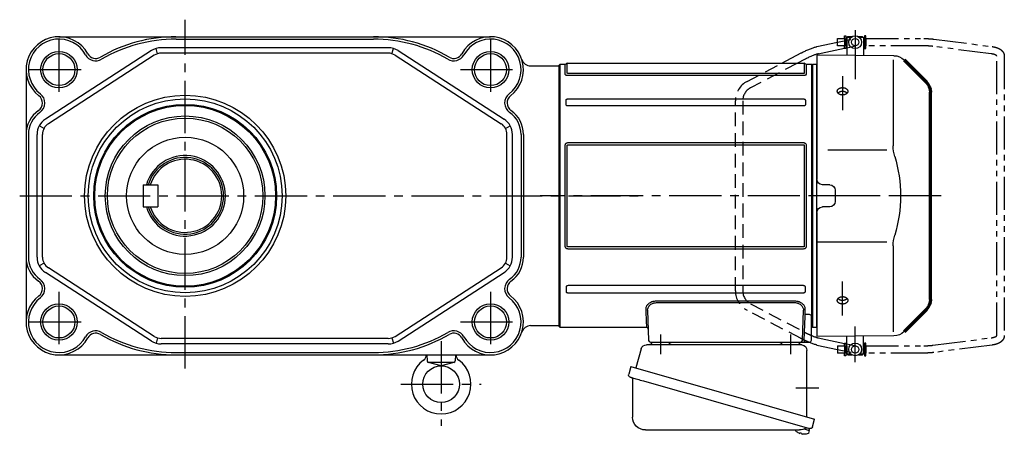
# Model space of a CAD drawing. Extents: x -903 to 1154, y 94 to 1067.
# Drawn here: x 616 to 1154, y 107 to 334 of the extents above; entities that cross this region are included whole.
import ezdxf

# ---------------------------------------------------------------- set-up
doc = ezdxf.new("R2010")
doc.units = 0
doc.header["$LTSCALE"] = 3
doc.header["$MEASUREMENT"] = 0
for name, pattern in [('HIDDEN', [3.75, 2.5, -1.25]), ('PHANTOM', [11, 6, -1, 1, -1, 1, -1]), ('sekkei(A2)', [14.2875, 9.525, -1.5875, 1.5875, -1.5875])]:
    doc.linetypes.add(name, pattern=pattern)
doc.layers.get('0').update_dxf_attribs({"linetype": 'CONTINUOUS'})
for name, color, linetype in [('CENTER', 3, 'sekkei(A2)'), ('HIDDEN', 1, 'HIDDEN'), ('HOJO', 4, 'CONTINUOUS'), ('PHANTOM', 2, 'PHANTOM')]:
    doc.layers.add(name, color=color, linetype=linetype)

# ---------------------------------------------------------------- blocks, each defined once
blk = doc.blocks.new('A$C6598723E')
at = {"color": 7, "linetype": 'Continuous', "lineweight": 25}
for p, q in [((-44.5, -40.84), (-44.5, -4.5)), ((-41.68, -1.5), (43.23, -1.5)), ((46.12, -3.68), (49.05, -14.02)), ((51.72, -13.25), (-48.73, -42.05)), ((51.72, -13.25), (52.96, -17.57)), ((44.86, -21.25), (-45.88, -47.27)), ((50.82, -20.14), (50.82, -41.05)), ((-47.49, -46.38), (-48.73, -42.05)), ((43.82, -48.05), (-40.39, -48.05))]:
    blk.add_line(p, q, dxfattribs=at)
for p, q in [((-45.88, -47.27), (-45.6, -48.23)), ((-43.08, -47.51), (-45.81, -48.29)), ((-45.81, -48.29), (-45.38, -49.77)), ((-43.11, -50.42), (-43.11, -50.4)), ((-41.63, -50.23), (-41.96, -50.33)), ((-41.7, -49.99), (-41.63, -50.23)), ((-40.64, -49.95), (-40.71, -49.71)), ((-40.3, -49.85), (-40.64, -49.95)), ((-39.29, -49.3), (-39.28, -49.32))]:
    blk.add_line(p, q)
at = {"color": 7, "linetype": 'Continuous', "lineweight": 25, "flags": 128}
blk.add_lwpolyline([(52.07, -19.18), (52.02, -19.2), (51.86, -19.24), (51.6, -19.32), (51.25, -19.42), (50.8, -19.55), (50.26, -19.7), (49.64, -19.88), (48.96, -20.08), (48.21, -20.29), (47.42, -20.52), (46.59, -20.75), (45.73, -21), (44.86, -21.25)], dxfattribs=at)
at = {"color": 7, "linetype": 'Continuous', "lineweight": 25}
for centre, radius, start, end in [((-29, 0.5), 2, 194.4775, 270), ((29, 0.5), 2, 270, 345.5225), ((42, 0.5), 2, 194.4775, 270), ((-41.5, -4.5), 3, 95.7392, 180), ((-42, 0.47), 2, 275.7392, 346.2628), ((43.23, -4.5), 3, 15.8235, 90), ((51.62, -20.14), 0.8, 106, 180), ((51.71, -17.93), 1.3, 286, 16), ((43.82, -41.05), 7, 270, 0), ((-46.24, -46.02), 1.3, 196, 286), ((-44.47, -47.7), 0.8, 58.4666, 106), ((-40.39, -41.05), 7, 238.4666, 270)]:
    blk.add_arc(centre, radius, start, end, dxfattribs=at)
for centre, radius, start, end in [((-42.9, -43.92), 6.5, 303.8669, 320.5592), ((-45.04, -49.68), 0.36, 196.0043, 249.6459), ((-42.9, -43.92), 6.5, 249.6459, 268.1417), ((-42.9, -43.92), 6.48, 268.1692, 278.3075), ((-43.17, -42.97), 7.18, 281.89, 290.1186), ((-42.9, -43.92), 6.48, 293.7011, 303.8394)]:
    blk.add_arc(centre, radius, start, end)
at = {"layer": 'CENTER'}
for p, q in [((-35.5, 4.19), (-35.5, -6.67)), ((35.5, 4.19), (35.5, -6.67))]:
    blk.add_line(p, q, dxfattribs=at)
blk = doc.blocks.new('A$C5EEF1AF2-正面上')
for p, q in [((-44.62, 76.63), (-2.5, 77)), ((-2.5, 77), (-2.5, 9.22)), ((-44.21, 74.29), (-44.21, 27.29)), ((-0.19, 71.98), (-2.5, 71.92)), ((-2.5, -71.92), (-2.5, 71.92)), ((-0.19, 71.98), (0, 71.79)), ((0, -71.79), (0, 71.79)), ((-8.5, 25.14), (-40.77, 25.14)), ((-9.53, 6.03), (-5.47, 6.06)), ((-12.5, 3.03), (-12.5, -3.03)), ((-9.53, -6.03), (-5.47, -6.06)), ((-2.5, -9.22), (-2.5, -77)), ((-2.5, -25.14), (-40.77, -25.14)), ((-44.21, -27.29), (-44.21, -74.29)), ((-62.16, -62.34), (-59.14, -65.36)), ((-2.5, -60.85), (-2.5, -68.5)), ((-2.5, -71.92), (-0.19, -71.98)), ((-0.19, -71.98), (0, -71.79)), ((-44.62, -76.63), (-2.5, -77))]:
    blk.add_line(p, q)
at = {"lineweight": 70}
for p, q in [((-50.21, 74.29), (-62.16, 62.34)), ((-64.5, -56.69), (-64.5, 56.69)), ((-62.16, -62.34), (-50.21, -74.29))]:
    blk.add_line(p, q, dxfattribs=at)
for centre, radius, start, end in [((-44.55, 68.63), 8, 90.5, 135), ((-64.21, 27.29), 20, 343.1776, 0), ((26.06, 0), 74.3, 163.1776, 196.8224), ((-9.5, 3.03), 3, 90.5, 180), ((-5.5, 9.06), 3, 270.5, 0), ((-9.5, -3.03), 3, 180, 269.5), ((-5.5, -9.06), 3, 0, 89.5), ((-64.21, -27.29), 20, 0, 16.8224), ((-44.55, -68.63), 8, 225, 269.5)]:
    blk.add_arc(centre, radius, start, end)
for centre, start, end in [((-56.5, 56.69), 135, 180), ((-56.5, -56.69), 180, 225)]:
    blk.add_arc(centre, 8, start, end, dxfattribs=at)
for points, knots in [([(-13.89, 56.36), (-13.93, 56.29), (-14.02, 56.17), (-14.17, 56), (-14.29, 55.9), (-14.36, 55.83), (-14.38, 55.82), (-14.41, 55.79), (-14.43, 55.78), (-14.48, 55.74), (-14.51, 55.72), (-14.61, 55.65), (-14.76, 55.56), (-14.91, 55.48), (-15.03, 55.43), (-15.09, 55.4), (-15.15, 55.38), (-15.2, 55.36), (-15.22, 55.35), (-15.32, 55.31), (-15.5, 55.26), (-15.76, 55.19), (-15.95, 55.16), (-16.06, 55.15), (-16.09, 55.15), (-16.13, 55.14), (-16.16, 55.14), (-16.23, 55.13), (-16.27, 55.13), (-16.42, 55.12), (-16.6, 55.12), (-16.79, 55.13), (-16.93, 55.14), (-16.98, 55.15), (-17.07, 55.16), (-17.11, 55.17), (-17.25, 55.19), (-17.43, 55.23), (-17.69, 55.3), (-17.86, 55.36), (-17.96, 55.41), (-17.98, 55.42), (-18.02, 55.43), (-18.08, 55.46), (-18.14, 55.49), (-18.26, 55.55), (-18.4, 55.63), (-18.54, 55.73), (-18.63, 55.8), (-18.66, 55.83), (-18.71, 55.86), (-18.72, 55.88), (-18.75, 55.9), (-18.83, 55.97), (-18.95, 56.1), (-19.08, 56.27), (-19.16, 56.4), (-19.2, 56.47), (-19.21, 56.49), (-19.22, 56.52), (-19.24, 56.57), (-19.26, 56.62), (-19.3, 56.71), (-19.34, 56.85), (-19.36, 56.98), (-19.37, 57.08), (-19.37, 57.11), (-19.37, 57.18), (-19.37, 57.21), (-19.37, 57.31), (-19.35, 57.44), (-19.32, 57.57), (-19.28, 57.67), (-19.27, 57.72), (-19.25, 57.76), (-19.23, 57.8), (-19.22, 57.81), (-19.19, 57.89), (-19.12, 58.01), (-18.99, 58.19), (-18.88, 58.3), (-18.82, 58.36), (-18.8, 58.38), (-18.77, 58.4), (-18.76, 58.41), (-18.71, 58.45), (-18.68, 58.48), (-18.59, 58.55), (-18.46, 58.65), (-18.32, 58.73), (-18.21, 58.79), (-18.15, 58.82), (-18.09, 58.85), (-18.05, 58.86), (-18.03, 58.87), (-17.93, 58.92), (-17.76, 58.98), (-17.51, 59.06), (-17.33, 59.1), (-17.19, 59.12), (-17.14, 59.13), (-17.05, 59.14), (-17.01, 59.15), (-16.87, 59.17), (-16.68, 59.18), (-16.49, 59.18), (-16.35, 59.18), (-16.31, 59.18), (-16.24, 59.18), (-16.21, 59.18), (-16.16, 59.17), (-16.05, 59.16), (-15.84, 59.14), (-15.57, 59.09), (-15.4, 59.04), (-15.29, 59.01), (-15.27, 59), (-15.22, 58.99), (-15.16, 58.97), (-15.1, 58.94), (-14.98, 58.89), (-14.82, 58.83), (-14.67, 58.75), (-14.57, 58.68), (-14.53, 58.66), (-14.47, 58.62), (-14.43, 58.59), (-14.34, 58.52), (-14.21, 58.42), (-14.11, 58.32), (-14.01, 58.21), (-13.96, 58.15), (-13.88, 58.03), (-13.84, 57.97), (-13.78, 57.85), (-13.72, 57.73), (-13.68, 57.6), (-13.66, 57.52), (-13.66, 57.5), (-13.65, 57.47), (-13.65, 57.45), (-13.64, 57.4), (-13.64, 57.37), (-13.63, 57.27), (-13.63, 57.14), (-13.64, 57), (-13.66, 56.9), (-13.67, 56.85), (-13.69, 56.81), (-13.7, 56.77), (-13.7, 56.76), (-13.73, 56.67), (-13.78, 56.54), (-13.85, 56.42), (-13.89, 56.36)], [0, 0, 0, 0, 0.015625, 0.03125, 0.046875, 0.046875, 0.050781, 0.050781, 0.054687, 0.054687, 0.0625, 0.0625, 0.078125, 0.09375, 0.09375, 0.101562, 0.105469, 0.105469, 0.109375, 0.109375, 0.125, 0.140625, 0.15625, 0.15625, 0.160156, 0.160156, 0.164062, 0.164062, 0.171875, 0.171875, 0.1875, 0.203125, 0.203125, 0.210937, 0.210937, 0.21875, 0.21875, 0.234375, 0.25, 0.265625, 0.265625, 0.269531, 0.269531, 0.273437, 0.28125, 0.28125, 0.296875, 0.3125, 0.3125, 0.320312, 0.320312, 0.324219, 0.324219, 0.328125, 0.34375, 0.359375, 0.375, 0.375, 0.378906, 0.378906, 0.382812, 0.390625, 0.390625, 0.40625, 0.421875, 0.421875, 0.429687, 0.429687, 0.4375, 0.4375, 0.453125, 0.46875, 0.46875, 0.476562, 0.480469, 0.480469, 0.484375, 0.484375, 0.5, 0.515625, 0.53125, 0.53125, 0.535156, 0.535156, 0.539062, 0.539062, 0.546875, 0.546875, 0.5625, 0.578125, 0.578125, 0.585937, 0.589844, 0.589844, 0.59375, 0.59375, 0.609375, 0.625, 0.640625, 0.640625, 0.648437, 0.648437, 0.65625, 0.65625, 0.671875, 0.6875, 0.6875, 0.695312, 0.695312, 0.699219, 0.699219, 0.703125, 0.71875, 0.734375, 0.75, 0.75, 0.753906, 0.753906, 0.757812, 0.765625, 0.765625, 0.78125, 0.796875, 0.796875, 0.804687, 0.804687, 0.8125, 0.8125, 0.828125, 0.84375, 0.84375, 0.859375, 0.859375, 0.875, 0.875, 0.890625, 0.90625, 0.90625, 0.910156, 0.910156, 0.914062, 0.914062, 0.921875, 0.921875, 0.9375, 0.953125, 0.953125, 0.960937, 0.964844, 0.964844, 0.96875, 0.96875, 0.984375, 1, 1, 1, 1]), ([(-18.95, 56.14), (-18.92, 56.17), (-18.89, 56.2), (-18.84, 56.24), (-18.83, 56.26), (-18.8, 56.28), (-18.79, 56.3), (-18.74, 56.34), (-18.71, 56.36), (-18.62, 56.44), (-18.49, 56.53), (-18.34, 56.62), (-18.23, 56.68), (-18.17, 56.71), (-18.11, 56.73), (-18.07, 56.75), (-18.05, 56.76), (-17.95, 56.8), (-17.79, 56.87), (-17.53, 56.95), (-17.35, 56.99), (-17.21, 57.01), (-17.16, 57.02), (-17.07, 57.04), (-17.02, 57.04), (-16.88, 57.06), (-16.69, 57.08), (-16.5, 57.08), (-16.36, 57.08), (-16.32, 57.08), (-16.24, 57.07), (-16.22, 57.07), (-16.17, 57.07), (-16.05, 57.06), (-15.84, 57.03), (-15.57, 56.98), (-15.4, 56.94), (-15.29, 56.9), (-15.26, 56.9), (-15.22, 56.88), (-15.16, 56.86), (-15.1, 56.84), (-14.97, 56.79), (-14.81, 56.72), (-14.67, 56.64), (-14.56, 56.58), (-14.52, 56.56), (-14.45, 56.51), (-14.42, 56.49), (-14.32, 56.42), (-14.2, 56.32), (-14.1, 56.22), (-14.05, 56.17)], [0, 0, 0, 0, 0.027728, 0.027728, 0.03991, 0.03991, 0.052093, 0.052093, 0.076458, 0.076458, 0.125189, 0.173919, 0.173919, 0.198285, 0.210467, 0.210467, 0.22265, 0.22265, 0.271381, 0.320111, 0.368842, 0.368842, 0.393207, 0.393207, 0.417572, 0.417572, 0.466303, 0.515033, 0.515033, 0.539399, 0.539399, 0.551581, 0.551581, 0.563764, 0.612494, 0.661225, 0.709956, 0.709956, 0.722138, 0.722138, 0.734321, 0.758686, 0.758686, 0.807417, 0.856147, 0.856147, 0.880513, 0.880513, 0.904878, 0.904878, 0.953608, 1, 1, 1, 1]), ([(-15.83, -59.13), (-15.92, -59.15), (-16.1, -59.17), (-16.38, -59.19), (-16.57, -59.18), (-16.69, -59.18), (-16.71, -59.18), (-16.76, -59.17), (-16.78, -59.17), (-16.85, -59.17), (-16.9, -59.16), (-17.04, -59.15), (-17.22, -59.12), (-17.4, -59.08), (-17.53, -59.05), (-17.6, -59.03), (-17.67, -59.01), (-17.71, -58.99), (-17.73, -58.99), (-17.84, -58.95), (-18, -58.89), (-18.23, -58.78), (-18.38, -58.69), (-18.48, -58.63), (-18.52, -58.6), (-18.58, -58.56), (-18.61, -58.53), (-18.71, -58.46), (-18.82, -58.36), (-18.93, -58.25), (-19, -58.17), (-19.02, -58.14), (-19.07, -58.08), (-19.09, -58.05), (-19.15, -57.96), (-19.22, -57.84), (-19.29, -57.65), (-19.33, -57.52), (-19.35, -57.44), (-19.35, -57.42), (-19.35, -57.39), (-19.36, -57.34), (-19.37, -57.29), (-19.37, -57.19), (-19.37, -57.05), (-19.35, -56.92), (-19.33, -56.82), (-19.32, -56.79), (-19.31, -56.74), (-19.3, -56.72), (-19.29, -56.69), (-19.26, -56.61), (-19.2, -56.47), (-19.09, -56.28), (-19, -56.16), (-18.94, -56.09), (-18.92, -56.08), (-18.9, -56.05), (-18.86, -56.01), (-18.82, -55.97), (-18.73, -55.88), (-18.61, -55.78), (-18.48, -55.69), (-18.38, -55.62), (-18.34, -55.6), (-18.27, -55.55), (-18.23, -55.53), (-18.11, -55.47), (-17.96, -55.4), (-17.79, -55.34), (-17.66, -55.3), (-17.6, -55.28), (-17.53, -55.26), (-17.49, -55.25), (-17.47, -55.24), (-17.35, -55.21), (-17.17, -55.17), (-16.9, -55.14), (-16.71, -55.13), (-16.59, -55.12), (-16.57, -55.12), (-16.52, -55.12), (-16.5, -55.12), (-16.43, -55.12), (-16.38, -55.13), (-16.24, -55.13), (-16.05, -55.15), (-15.87, -55.18), (-15.73, -55.2), (-15.69, -55.21), (-15.6, -55.23), (-15.55, -55.25), (-15.42, -55.28), (-15.25, -55.34), (-15, -55.44), (-14.85, -55.51), (-14.73, -55.58), (-14.7, -55.6), (-14.62, -55.64), (-14.59, -55.67), (-14.49, -55.74), (-14.35, -55.83), (-14.24, -55.94), (-14.15, -56.02), (-14.13, -56.05), (-14.09, -56.09), (-14.07, -56.11), (-14.05, -56.14), (-13.99, -56.21), (-13.89, -56.35), (-13.79, -56.53), (-13.73, -56.66), (-13.7, -56.74), (-13.7, -56.76), (-13.69, -56.79), (-13.68, -56.84), (-13.66, -56.89), (-13.64, -56.99), (-13.63, -57.12), (-13.63, -57.26), (-13.64, -57.36), (-13.64, -57.39), (-13.65, -57.45), (-13.66, -57.49), (-13.68, -57.59), (-13.72, -57.71), (-13.77, -57.84), (-13.82, -57.93), (-13.84, -57.96), (-13.88, -58.02), (-13.89, -58.05), (-13.96, -58.14), (-14.05, -58.25), (-14.2, -58.41), (-14.32, -58.51), (-14.4, -58.57), (-14.42, -58.58), (-14.45, -58.61), (-14.47, -58.62), (-14.52, -58.65), (-14.55, -58.67), (-14.66, -58.74), (-14.81, -58.82), (-14.96, -58.89), (-15.08, -58.94), (-15.15, -58.96), (-15.21, -58.98), (-15.25, -59), (-15.27, -59), (-15.38, -59.04), (-15.55, -59.08), (-15.74, -59.12), (-15.83, -59.13)], [0, 0, 0, 0, 0.015625, 0.03125, 0.046875, 0.046875, 0.050781, 0.050781, 0.054687, 0.054687, 0.0625, 0.0625, 0.078125, 0.09375, 0.09375, 0.101562, 0.105469, 0.105469, 0.109375, 0.109375, 0.125, 0.140625, 0.15625, 0.15625, 0.164062, 0.164062, 0.171875, 0.171875, 0.1875, 0.203125, 0.203125, 0.210937, 0.210937, 0.21875, 0.21875, 0.234375, 0.25, 0.265625, 0.265625, 0.269531, 0.269531, 0.273437, 0.28125, 0.28125, 0.296875, 0.3125, 0.3125, 0.320312, 0.320312, 0.324219, 0.324219, 0.328125, 0.34375, 0.359375, 0.375, 0.375, 0.378906, 0.378906, 0.382812, 0.390625, 0.390625, 0.40625, 0.421875, 0.421875, 0.429687, 0.429687, 0.4375, 0.4375, 0.453125, 0.46875, 0.46875, 0.476562, 0.480469, 0.480469, 0.484375, 0.484375, 0.5, 0.515625, 0.53125, 0.53125, 0.535156, 0.535156, 0.539062, 0.539062, 0.546875, 0.546875, 0.5625, 0.578125, 0.578125, 0.585937, 0.585937, 0.59375, 0.59375, 0.609375, 0.625, 0.640625, 0.640625, 0.648437, 0.648437, 0.65625, 0.65625, 0.671875, 0.6875, 0.6875, 0.695312, 0.695312, 0.699219, 0.699219, 0.703125, 0.71875, 0.734375, 0.75, 0.75, 0.753906, 0.753906, 0.757812, 0.765625, 0.765625, 0.78125, 0.796875, 0.796875, 0.804687, 0.804687, 0.8125, 0.8125, 0.828125, 0.84375, 0.84375, 0.851562, 0.851562, 0.859375, 0.859375, 0.875, 0.890625, 0.90625, 0.90625, 0.910156, 0.910156, 0.914062, 0.914062, 0.921875, 0.921875, 0.9375, 0.953125, 0.953125, 0.960937, 0.964844, 0.964844, 0.96875, 0.96875, 0.984375, 1, 1, 1, 1]), ([(-14.33, -56.42), (-14.39, -56.47), (-14.53, -56.56), (-14.74, -56.69), (-14.9, -56.76), (-15, -56.8), (-15.02, -56.81), (-15.06, -56.83), (-15.08, -56.83), (-15.15, -56.86), (-15.19, -56.87), (-15.32, -56.91), (-15.49, -56.96), (-15.67, -57), (-15.81, -57.03), (-15.88, -57.04), (-15.95, -57.05), (-15.99, -57.05), (-16.02, -57.05), (-16.13, -57.07), (-16.32, -57.08), (-16.61, -57.08), (-16.8, -57.07), (-16.91, -57.06), (-16.94, -57.05), (-16.98, -57.05), (-17.01, -57.04), (-17.08, -57.04), (-17.12, -57.03), (-17.26, -57.01), (-17.44, -56.97), (-17.62, -56.92), (-17.75, -56.88), (-17.79, -56.86), (-17.88, -56.83), (-17.92, -56.82), (-18.04, -56.77), (-18.2, -56.69), (-18.42, -56.57), (-18.56, -56.48), (-18.64, -56.42), (-18.65, -56.41), (-18.69, -56.38), (-18.73, -56.34), (-18.78, -56.31), (-18.86, -56.23), (-18.92, -56.17), (-18.97, -56.11), (-18.97, -56.11)], [0, 0, 0, 0, 0.052502, 0.105003, 0.157505, 0.157505, 0.170631, 0.170631, 0.183756, 0.183756, 0.210007, 0.210007, 0.262509, 0.31501, 0.31501, 0.341261, 0.354387, 0.354387, 0.367512, 0.367512, 0.420014, 0.472515, 0.525017, 0.525017, 0.538143, 0.538143, 0.551268, 0.551268, 0.577519, 0.577519, 0.630021, 0.682522, 0.682522, 0.708773, 0.708773, 0.735024, 0.735024, 0.787526, 0.840027, 0.892529, 0.892529, 0.905655, 0.905655, 0.91878, 0.945031, 0.945031, 0.997533, 1, 1, 1, 1]), ([(-14.08, -56.2), (-14.1, -56.22), (-14.18, -56.3), (-14.27, -56.37), (-14.33, -56.42)], [0, 0, 0, 0, 0.307479, 1, 1, 1, 1])]:
    blk.add_open_spline(points, degree=3, knots=knots)
at = {"layer": 'CENTER'}
for p, q in [((-16.5, 65.39), (-16.5, 46.77)), ((-70.37, 0), (4.31, 0)), ((-16.5, -65.4), (-16.5, -46.77))]:
    blk.add_line(p, q, dxfattribs=at)
at = {"layer": 'CENTER', "color": 3}
blk.add_line((-2.5, 0), (0, 0), dxfattribs=at)
at = {"layer": 'PHANTOM'}
for p, q in [((-2.5, 70.5), (-2.5, 68.5)), ((-59.14, 65.36), (-57.12, 67.38)), ((-2.5, -70.5), (-2.5, -68.49))]:
    blk.add_line(p, q, dxfattribs=at)
blk = doc.blocks.new('A$C49824E71')
for p, q in [((157.9, 87), (157.4, 86.5)), ((157.4, 86.5), (157.4, 76.86)), ((159.45, 86.5), (157.4, 86.5)), ((160.1, 87), (157.9, 87)), ((165.9, 87), (163.7, 87)), ((166.4, 86.5), (164.35, 86.5)), ((165.9, 87), (166.4, 86.5)), ((166.4, 86.5), (166.4, 76.78)), ((141.01, 81.6), (152.25, 83.99)), ((156.75, 80.86), (157.4, 81)), ((157.4, 86), (157.35, 86)), ((157.4, 86), (157.35, 86)), ((157.35, 86), (157.35, 82)), ((157.4, 82), (157.35, 82)), ((157.4, 82), (157.35, 82)), ((166.45, 86), (166.4, 86)), ((166.45, 86), (166.4, 86)), ((166.45, 82), (166.4, 82)), ((166.45, 82), (166.4, 82)), ((166.45, 86), (166.45, 82)), ((121.72, 72.5), (132.38, 78.1)), ((141.83, 77.68), (143.31, 78)), ((143.31, 78), (156.15, 80.73)), ((0, 71.5), (0.5, 72)), ((0, 0), (0, 71.5)), ((0.5, 72), (3.13, 72)), ((0.5, -72), (0.5, 72)), ((3.13, 72), (3.13, 66.61)), ((4.46, 72.5), (134.04, 72.5)), ((4.46, 67.07), (4.46, 72.5)), ((134.24, 74.56), (130.32, 72.5)), ((134.04, 72.5), (134.04, 67.07)), ((135.37, 72), (138, 72)), ((135.37, 66.61), (135.37, 72)), ((138, 72), (138.5, 71.5)), ((138, 72), (138, -65.68)), ((138.5, 71.5), (138.5, -71.5)), ((133.63, 66.92), (4.87, 66.92)), ((4.87, 65.94), (133.63, 65.94)), ((3.8, 49.9), (3.8, 52.25)), ((4.87, 52.98), (133.63, 52.98)), ((133.63, 49.12), (4.87, 49.12)), ((134.7, 52.25), (134.7, 49.9)), ((3.13, 27.34), (3.13, -27.34)), ((4.46, -27.53), (4.46, 27.53)), ((133.63, 28.92), (4.87, 28.92)), ((4.87, 27.9), (133.63, 27.9)), ((134.04, 27.53), (134.04, -27.53)), ((135.37, -27.34), (135.37, 27.34)), ((0, -71.5), (0, 0)), ((133.63, -27.9), (4.87, -27.9)), ((4.87, -28.92), (133.63, -28.92)), ((3.8, -49.9), (3.8, -52.25)), ((133.63, -49.12), (4.87, -49.12)), ((4.87, -52.98), (133.63, -52.98)), ((134.7, -52.25), (134.7, -49.9)), ((128.76, -57.63), (53.24, -57.63)), ((53.24, -58.4), (128.76, -58.4)), ((48.39, -62.53), (48.97, -79.03)), ((133.03, -79.03), (133.61, -62.53)), ((134.03, -79.03), (134.49, -65.82)), ((137, -64.95), (134.49, -64.95)), ((134.49, -65.82), (134.49, -64.95)), ((138, -65.79), (138, -65.68)), ((138, -79), (138, -65.79)), ((0.5, -72), (0, -71.5)), ((47.75, -72), (0.5, -72)), ((138.5, -71.5), (138, -72)), ((49.97, -80), (53.96, -80)), ((53.96, -80), (128.04, -80)), ((128.04, -80), (132.03, -80)), ((132.03, -80), (134.03, -80)), ((134.03, -79.03), (134.03, -80)), ((134.03, -80), (137, -80)), ((141.83, -77.68), (143.31, -78)), ((143.31, -78), (156.15, -80.73)), ((157.4, -86.5), (157.4, -76.86)), ((166.4, -86.5), (166.4, -76.78)), ((141.02, -81.6), (152.25, -83.99)), ((152.25, -83.99), (152.29, -84)), ((156.75, -80.86), (157.4, -81)), ((157.4, -82), (157.35, -82)), ((157.4, -82), (157.35, -82)), ((157.35, -82), (157.35, -86)), ((157.4, -86), (157.35, -86)), ((157.4, -86), (157.35, -86)), ((166.45, -82), (166.4, -82)), ((166.45, -82), (166.4, -82)), ((166.45, -86), (166.4, -86)), ((166.45, -86), (166.4, -86)), ((166.45, -82), (166.45, -86)), ((157.9, -87), (157.4, -86.5)), ((157.4, -86.5), (159.45, -86.5)), ((157.9, -87), (160.1, -87)), ((163.7, -87), (165.9, -87)), ((164.35, -86.5), (166.4, -86.5)), ((165.9, -87), (166.4, -86.5))]:
    blk.add_line(p, q)
at = {"flags": 128}
for points in [[(47.39, -61.71), (47.45, -63.46), (47.51, -65.05), (47.56, -66.49), (47.61, -67.77), (47.64, -68.88), (47.68, -69.83), (47.71, -70.61), (47.73, -71.22), (47.74, -71.65), (47.75, -71.91), (47.75, -72)], [(134.49, -64.95), (134.53, -63.94), (134.57, -62.85), (134.61, -61.71)]]:
    blk.add_lwpolyline(points, dxfattribs=at)
for centre, radius in [((161.9, 84), 3.5), ((161.9, 84), 2), ((161.9, -84), 3.5), ((161.9, -84), 2)]:
    blk.add_circle(centre, radius)
for centre, start, end in [((3.13, 73), 270, 311.4096), ((4.46, 71.5), 90, 131.4096), ((134.04, 71.5), 48.5904, 90), ((135.37, 73), 228.5904, 270), ((47.75, -73), 2, 90.1624), ((49.97, -79), 182, 270), ((132.03, -79), 270, 358), ((137, -79), 270, 360)]:
    blk.add_arc(centre, 1, start, end)
for points, knots in [([(132.38, 78.1), (132.57, 78.19), (133.09, 78.47), (133.97, 78.91), (135.01, 79.4), (136.02, 79.86), (137.01, 80.28), (137.96, 80.66), (138.86, 80.99), (139.72, 81.27), (140.4, 81.46), (140.79, 81.55), (140.92, 81.58), (140.95, 81.59), (140.98, 81.59), (141.01, 81.6)], [0, 0, 0, 0, 0.056705, 0.164588, 0.272605, 0.380853, 0.489503, 0.598788, 0.709061, 0.8209, 0.935349, 1, 1, 1, 1.013895, 1.013895, 1.013895, 1.013895]), ([(136.12, 75.5), (135.81, 75.35), (135.19, 75.05), (134.56, 74.72), (134.24, 74.56)], [0.7887657, 0.7887657, 0.7887657, 0.7887657, 0.8924798, 1, 1, 1, 1]), ([(139, 76.77), (138.96, 76.75), (138.65, 76.63), (138.03, 76.37), (137.12, 75.97), (136.47, 75.67), (136.13, 75.51), (136.12, 75.5)], [0.4441132, 0.4441132, 0.4441132, 0.4441132, 0.4591558, 0.5661922, 0.6743218, 0.7831713, 0.7887657, 0.7887657, 0.7887657, 0.7887657]), ([(141.86, 77.69), (141.82, 77.68), (141.79, 77.68), (141.76, 77.67), (141.76, 77.67), (141.76, 77.67), (141.76, 77.67), (141.67, 77.65), (141.45, 77.6), (141, 77.48), (140.39, 77.28), (139.72, 77.05), (139.23, 76.86), (139, 76.77)], [-0.0233462, -0.0233462, -0.0233462, -0.0233462, 0, 0, 0, 0, 0, 0, 0.0562523, 0.1515809, 0.250834, 0.3537638, 0.4441132, 0.4441132, 0.4441132, 0.4441132]), ([(3.13, 66.61), (3.13, 66.52), (3.17, 66.43), (3.33, 66.27), (3.46, 66.19), (3.7, 66.1), (3.79, 66.07), (3.99, 66.02), (4.09, 66), (4.3, 65.97), (4.41, 65.96), (4.64, 65.94), (4.75, 65.94), (4.87, 65.94)], [0, 0, 0, 0, 0.25, 0.25, 0.5, 0.5, 0.625, 0.625, 0.75, 0.75, 0.875, 0.875, 1, 1, 1, 1]), ([(4.87, 66.92), (4.81, 66.92), (4.75, 66.92), (4.65, 66.93), (4.59, 66.94), (4.51, 66.97), (4.49, 66.99), (4.46, 67.03), (4.46, 67.05), (4.46, 67.07)], [0, 0, 0, 0, 0.25, 0.25, 0.5, 0.5, 0.75, 0.75, 1, 1, 1, 1]), ([(134.04, 67.07), (134.04, 67.05), (134.04, 67.03), (134.01, 66.99), (133.98, 66.97), (133.91, 66.94), (133.85, 66.93), (133.74, 66.92), (133.69, 66.92), (133.63, 66.92)], [0, 0, 0, 0, 0.25, 0.25, 0.5, 0.5, 0.75, 0.75, 1, 1, 1, 1]), ([(133.63, 65.94), (133.86, 65.94), (134.09, 65.95), (134.41, 66), (134.52, 66.02), (134.71, 66.07), (134.8, 66.1), (134.96, 66.16), (135.03, 66.2), (135.16, 66.27), (135.21, 66.31), (135.29, 66.39), (135.32, 66.44), (135.36, 66.52), (135.37, 66.57), (135.37, 66.61)], [0, 0, 0, 0, 0.25, 0.25, 0.375, 0.375, 0.5, 0.5, 0.625, 0.625, 0.75, 0.75, 0.875, 0.875, 1, 1, 1, 1]), ([(3.8, 52.25), (3.8, 52.34), (3.82, 52.44), (3.91, 52.63), (3.98, 52.71), (4.18, 52.85), (4.31, 52.9), (4.58, 52.96), (4.72, 52.98), (4.87, 52.98)], [0, 0, 0, 0, 0.25, 0.25, 0.5, 0.5, 0.75, 0.75, 1, 1, 1, 1]), ([(4.87, 49.12), (4.72, 49.12), (4.58, 49.14), (4.31, 49.21), (4.19, 49.26), (3.99, 49.41), (3.91, 49.5), (3.82, 49.7), (3.8, 49.8), (3.8, 49.9)], [0, 0, 0, 0, 0.25, 0.25, 0.5, 0.5, 0.75, 0.75, 1, 1, 1, 1]), ([(133.63, 52.98), (133.78, 52.98), (133.92, 52.96), (134.19, 52.9), (134.31, 52.85), (134.51, 52.71), (134.59, 52.63), (134.68, 52.44), (134.7, 52.34), (134.7, 52.25)], [0, 0, 0, 0, 0.25, 0.25, 0.5, 0.5, 0.75, 0.75, 1, 1, 1, 1]), ([(134.7, 49.9), (134.7, 49.8), (134.68, 49.7), (134.59, 49.5), (134.52, 49.41), (134.32, 49.26), (134.19, 49.21), (133.92, 49.14), (133.78, 49.12), (133.63, 49.12)], [0, 0, 0, 0, 0.25, 0.25, 0.5, 0.5, 0.75, 0.75, 1, 1, 1, 1]), ([(4.87, 28.92), (4.64, 28.92), (4.41, 28.89), (4.09, 28.78), (3.98, 28.73), (3.79, 28.62), (3.7, 28.55), (3.54, 28.41), (3.47, 28.32), (3.34, 28.15), (3.29, 28.05), (3.21, 27.86), (3.18, 27.75), (3.14, 27.55), (3.13, 27.44), (3.13, 27.34)], [0, 0, 0, 0, 0.25, 0.25, 0.375, 0.375, 0.5, 0.5, 0.625, 0.625, 0.75, 0.75, 0.875, 0.875, 1, 1, 1, 1]), ([(4.46, 27.53), (4.46, 27.58), (4.46, 27.63), (4.49, 27.73), (4.52, 27.78), (4.59, 27.85), (4.65, 27.87), (4.76, 27.9), (4.81, 27.9), (4.87, 27.9)], [0, 0, 0, 0, 0.25, 0.25, 0.5, 0.5, 0.75, 0.75, 1, 1, 1, 1]), ([(135.37, 27.34), (135.37, 27.55), (135.33, 27.76), (135.17, 28.15), (135.04, 28.33), (134.8, 28.56), (134.71, 28.62), (134.51, 28.73), (134.41, 28.78), (134.2, 28.85), (134.09, 28.88), (133.86, 28.91), (133.75, 28.92), (133.63, 28.92)], [0, 0, 0, 0, 0.25, 0.25, 0.5, 0.5, 0.625, 0.625, 0.75, 0.75, 0.875, 0.875, 1, 1, 1, 1]), ([(133.63, 27.9), (133.69, 27.9), (133.75, 27.9), (133.85, 27.87), (133.91, 27.85), (133.99, 27.78), (134.01, 27.73), (134.04, 27.63), (134.04, 27.58), (134.04, 27.53)], [0, 0, 0, 0, 0.25, 0.25, 0.5, 0.5, 0.75, 0.75, 1, 1, 1, 1]), ([(3.13, -27.34), (3.13, -27.55), (3.17, -27.76), (3.33, -28.15), (3.46, -28.33), (3.7, -28.56), (3.79, -28.62), (3.99, -28.73), (4.09, -28.78), (4.3, -28.85), (4.41, -28.88), (4.64, -28.91), (4.75, -28.92), (4.87, -28.92)], [0, 0, 0, 0, 0.25, 0.25, 0.5, 0.5, 0.625, 0.625, 0.75, 0.75, 0.875, 0.875, 1, 1, 1, 1]), ([(4.87, -27.9), (4.81, -27.9), (4.75, -27.9), (4.65, -27.87), (4.59, -27.85), (4.51, -27.78), (4.49, -27.73), (4.46, -27.63), (4.46, -27.58), (4.46, -27.53)], [0, 0, 0, 0, 0.25, 0.25, 0.5, 0.5, 0.75, 0.75, 1, 1, 1, 1]), ([(133.63, -28.92), (133.86, -28.92), (134.09, -28.89), (134.41, -28.78), (134.52, -28.73), (134.71, -28.62), (134.8, -28.55), (134.96, -28.41), (135.03, -28.32), (135.16, -28.15), (135.21, -28.05), (135.29, -27.86), (135.32, -27.75), (135.36, -27.55), (135.37, -27.44), (135.37, -27.34)], [0, 0, 0, 0, 0.25, 0.25, 0.375, 0.375, 0.5, 0.5, 0.625, 0.625, 0.75, 0.75, 0.875, 0.875, 1, 1, 1, 1]), ([(134.04, -27.53), (134.04, -27.58), (134.04, -27.63), (134.01, -27.73), (133.98, -27.78), (133.91, -27.85), (133.85, -27.87), (133.74, -27.9), (133.69, -27.9), (133.63, -27.9)], [0, 0, 0, 0, 0.25, 0.25, 0.5, 0.5, 0.75, 0.75, 1, 1, 1, 1]), ([(4.87, -49.12), (4.72, -49.12), (4.58, -49.14), (4.31, -49.21), (4.19, -49.26), (3.99, -49.41), (3.91, -49.5), (3.82, -49.7), (3.8, -49.8), (3.8, -49.9)], [0, 0, 0, 0, 0.25, 0.25, 0.5, 0.5, 0.75, 0.75, 1, 1, 1, 1]), ([(3.8, -52.25), (3.8, -52.34), (3.82, -52.44), (3.91, -52.63), (3.98, -52.71), (4.18, -52.85), (4.31, -52.9), (4.58, -52.96), (4.72, -52.98), (4.87, -52.98)], [0, 0, 0, 0, 0.25, 0.25, 0.5, 0.5, 0.75, 0.75, 1, 1, 1, 1]), ([(134.7, -49.9), (134.7, -49.8), (134.68, -49.7), (134.59, -49.5), (134.52, -49.41), (134.32, -49.26), (134.19, -49.21), (133.92, -49.14), (133.78, -49.12), (133.63, -49.12)], [0, 0, 0, 0, 0.25, 0.25, 0.5, 0.5, 0.75, 0.75, 1, 1, 1, 1]), ([(133.63, -52.98), (133.78, -52.98), (133.92, -52.96), (134.19, -52.9), (134.31, -52.85), (134.51, -52.71), (134.59, -52.63), (134.68, -52.44), (134.7, -52.34), (134.7, -52.25)], [0, 0, 0, 0, 0.25, 0.25, 0.5, 0.5, 0.75, 0.75, 1, 1, 1, 1]), ([(53.24, -57.63), (52.8, -57.63), (52.37, -57.67), (51.54, -57.81), (51.14, -57.91), (50.38, -58.17), (50.04, -58.33), (49.41, -58.67), (49.12, -58.86), (48.61, -59.26), (48.4, -59.47), (48.11, -59.79), (48.03, -59.9), (47.87, -60.13), (47.8, -60.24), (47.49, -60.81), (47.37, -61.26), (47.39, -61.71)], [0, 0, 0, 0, 0.125, 0.125, 0.25, 0.25, 0.375, 0.375, 0.5, 0.5, 0.625, 0.625, 0.6875, 0.6875, 0.75, 0.75, 1, 1, 1, 1]), ([(48.39, -62.53), (48.37, -62.08), (48.46, -61.64), (48.75, -60.96), (48.87, -60.74), (49.17, -60.31), (49.34, -60.09), (49.64, -59.79), (49.75, -59.69), (49.98, -59.5), (50.11, -59.4), (50.49, -59.14), (50.78, -58.98), (51.25, -58.77), (51.42, -58.71), (51.76, -58.6), (51.93, -58.55), (52.48, -58.44), (52.86, -58.4), (53.24, -58.4)], [0, 0, 0, 0, 0.25, 0.25, 0.375, 0.375, 0.5, 0.5, 0.5625, 0.5625, 0.625, 0.625, 0.75, 0.75, 0.8125, 0.8125, 0.875, 0.875, 1, 1, 1, 1]), ([(134.61, -61.71), (134.62, -61.48), (134.59, -61.26), (134.47, -60.8), (134.38, -60.58), (134.14, -60.13), (133.98, -59.9), (133.6, -59.47), (133.38, -59.26), (132.87, -58.85), (132.59, -58.66), (131.95, -58.32), (131.6, -58.17), (131.04, -57.98), (130.85, -57.92), (130.45, -57.82), (130.24, -57.77), (129.62, -57.67), (129.19, -57.63), (128.76, -57.63)], [0, 0, 0, 0, 0.125, 0.125, 0.25, 0.25, 0.375, 0.375, 0.5, 0.5, 0.625, 0.625, 0.75, 0.75, 0.8125, 0.8125, 0.875, 0.875, 1, 1, 1, 1]), ([(128.76, -58.4), (129.14, -58.4), (129.51, -58.43), (130.05, -58.55), (130.23, -58.59), (130.57, -58.7), (130.73, -58.76), (131.2, -58.97), (131.49, -59.13), (132.01, -59.48), (132.24, -59.68), (132.65, -60.09), (132.83, -60.3), (133.12, -60.73), (133.25, -60.96), (133.44, -61.41), (133.51, -61.63), (133.6, -62.08), (133.62, -62.31), (133.61, -62.53)], [0, 0, 0, 0, 0.125, 0.125, 0.1875, 0.1875, 0.25, 0.25, 0.375, 0.375, 0.5, 0.5, 0.625, 0.625, 0.75, 0.75, 0.875, 0.875, 1, 1, 1, 1]), ([(138, -65.68), (138, -65.61), (137.97, -65.54), (137.85, -65.4), (137.77, -65.34), (137.49, -65.16), (137.24, -65.06), (137, -64.95)], [0, 0, 0, 0, 0.25, 0.25, 0.5, 0.5, 1, 1, 1, 1]), ([(141.02, -81.6), (140.99, -81.6), (140.96, -81.59), (140.92, -81.58), (140.8, -81.55), (140.41, -81.46), (139.71, -81.27), (138.81, -80.97), (137.87, -80.63), (137.05, -80.3), (136.53, -80.08), (136.35, -80)], [-0.0152332, -0.0152332, -0.0152332, -0.0152332, 0, 0, 0, 0.05842, 0.181928, 0.2988725, 0.4117957, 0.5225783, 0.5832382, 0.5832382, 0.5832382, 0.5832382]), ([(138, -76.36), (138.18, -76.43), (138.52, -76.57), (138.84, -76.71), (139, -76.77)], [0.430911, 0.430911, 0.430911, 0.430911, 0.4948436, 0.5559154, 0.5559154, 0.5559154, 0.5559154]), ([(139, -76.77), (139.12, -76.82), (139.51, -76.97), (140.13, -77.2), (140.81, -77.42), (141.36, -77.58), (141.63, -77.64), (141.76, -77.67), (141.78, -77.67), (141.8, -77.68), (141.83, -77.68)], [0.5559154, 0.5559154, 0.5559154, 0.5559154, 0.6029059, 0.7098954, 0.8152915, 0.9183015, 1, 1, 1, 1.0160876, 1.0160876, 1.0160876, 1.0160876])]:
    blk.add_open_spline(points, degree=3, knots=knots)
at = {"layer": 'CENTER'}
for p, q in [((161.9, 90.64), (161.9, 63.7)), ((174.56, 0), (-10.31, 0)), ((161.9, -90.9), (161.9, -71.48)), ((129.41, -105), (141.97, -105))]:
    blk.add_line(p, q, dxfattribs=at)
at = {"layer": 'HIDDEN'}
for p, q in [((152.25, 83.99), (161.48, 85.96)), ((156.15, 80.73), (156.75, 80.86)), ((157.4, 81), (162.32, 82.04)), ((102.82, 62.58), (121.72, 72.5)), ((130.32, 72.5), (104.68, 59.04)), ((96.4, -51.96), (96.4, 51.96)), ((100.4, 51.96), (100.4, -51.96)), ((104.68, -59.04), (134.24, -74.56)), ((132.38, -78.1), (102.82, -62.58)), ((156.15, -80.73), (156.75, -80.86)), ((152.29, -84), (161.48, -85.96)), ((157.4, -81), (162.32, -82.04))]:
    blk.add_line(p, q, dxfattribs=at)
for centre, radius, start, end in [((108.4, 51.96), 12, 117.6995, 180), ((108.4, 51.96), 8, 117.6995, 180), ((108.4, -51.96), 12, 180, 242.3005), ((108.4, -51.96), 8, 180, 242.3005)]:
    blk.add_arc(centre, radius, start, end, dxfattribs=at)
for points, knots in [([(134.24, -74.56), (134.41, -74.65), (134.91, -74.91), (135.54, -75.22), (135.99, -75.44), (136.12, -75.5)], [0, 0, 0, 0, 0.057609, 0.1672504, 0.2112727, 0.2112727, 0.2112727, 0.2112727]), ([(133.68, -78.76), (133.39, -78.62), (132.95, -78.4), (132.52, -78.17), (132.38, -78.1)], [0.8652577, 0.8652577, 0.8652577, 0.8652577, 0.9572156, 1, 1, 1, 1]), ([(136.35, -80), (136.2, -79.94), (135.72, -79.72), (134.88, -79.34), (134.13, -78.99), (133.73, -78.79), (133.68, -78.76)], [0.5832382, 0.5832382, 0.5832382, 0.5832382, 0.6321116, 0.7408808, 0.8491819, 0.8652577, 0.8652577, 0.8652577, 0.8652577]), ([(136.12, -75.5), (136.31, -75.59), (136.82, -75.83), (137.45, -76.12), (137.88, -76.3), (138, -76.36)], [0.2112727, 0.2112727, 0.2112727, 0.2112727, 0.2768001, 0.3860594, 0.430911, 0.430911, 0.430911, 0.430911])]:
    blk.add_open_spline(points, degree=3, knots=knots, dxfattribs=at)
at = {"layer": 'PHANTOM'}
for p, q in [((156.15, 86), (156.15, 87.5)), ((156.15, 87.5), (156.75, 87.5)), ((156.75, 87.5), (156.75, 80.5)), ((167.65, 87.5), (167.05, 87.5)), ((167.05, 87.5), (167.05, 80.5)), ((167.65, 86), (167.65, 87.5)), ((152.25, 86), (156.15, 86)), ((152.25, 82), (152.25, 86)), ((156.15, 82), (152.25, 82)), ((156.15, 86), (156.15, 82)), ((156.15, 80.5), (156.15, 82)), ((156.75, 85.53), (157.35, 85.53)), ((156.75, 82.47), (157.35, 82.47)), ((166.45, 85.53), (167.05, 85.53)), ((166.45, 82.47), (167.05, 82.47)), ((167.65, 86), (167.65, 82)), ((167.65, 86), (199.43, 86)), ((167.65, 80.5), (167.65, 82)), ((199.43, 82), (167.65, 82)), ((236.3, 77.64), (204.4, 81.71)), ((204.91, 85.68), (236.81, 81.61)), ((156.75, 80.5), (156.15, 80.5)), ((167.05, 80.5), (167.65, 80.5)), ((239.45, -76.33), (239.45, 76.33)), ((243.45, 76.33), (243.45, -76.33)), ((156.15, -82), (156.15, -80.5)), ((156.15, -80.5), (156.75, -80.5)), ((156.75, -80.5), (156.75, -87.5)), ((167.65, -80.5), (167.05, -80.5)), ((167.05, -80.5), (167.05, -87.5)), ((167.65, -82), (167.65, -80.5)), ((204.4, -81.71), (236.3, -77.64)), ((152.25, -82), (156.15, -82)), ((152.25, -82), (152.25, -86)), ((156.15, -86), (152.25, -86)), ((156.15, -82), (156.15, -86)), ((156.15, -87.5), (156.15, -86)), ((156.75, -82.47), (157.35, -82.47)), ((156.75, -85.53), (157.35, -85.53)), ((166.45, -82.47), (167.05, -82.47)), ((166.45, -85.53), (167.05, -85.53)), ((167.65, -82), (167.65, -86)), ((167.65, -82), (199.43, -82)), ((167.65, -87.5), (167.65, -86)), ((199.43, -86), (167.65, -86)), ((236.81, -81.61), (204.91, -85.68)), ((156.75, -87.5), (156.15, -87.5)), ((167.05, -87.5), (167.65, -87.5))]:
    blk.add_line(p, q, dxfattribs=at)
for points, knots in [([(199.43, 86), (199.63, 86), (200.23, 86), (201.22, 85.97), (202.38, 85.92), (203.5, 85.83), (204.34, 85.75), (204.8, 85.69), (204.91, 85.68)], [0, 0, 0, 0, 0.108082, 0.313629, 0.519469, 0.725842, 0.933138, 1, 1, 1, 1]), ([(204.4, 81.71), (204.24, 81.73), (203.78, 81.79), (202.97, 81.86), (201.95, 81.93), (200.89, 81.98), (200.04, 82), (199.55, 82), (199.43, 82)], [0, 0, 0, 0, 0.107911, 0.310869, 0.515207, 0.720777, 0.927102, 1, 1, 1, 1]), ([(236.81, 81.61), (237, 81.58), (237.56, 81.5), (238.45, 81.32), (239.45, 81.02), (240.37, 80.64), (241.18, 80.19), (241.85, 79.68), (242.4, 79.13), (242.83, 78.54), (243.16, 77.9), (243.38, 77.21), (243.45, 76.67), (243.45, 76.39), (243.45, 76.33)], [0, 0, 0, 0, 0.053707, 0.156738, 0.260945, 0.36644, 0.47236, 0.564428, 0.65176, 0.735005, 0.81542, 0.901318, 0.980284, 1, 1, 1, 1]), ([(239.45, 76.33), (239.45, 76.34), (239.45, 76.36), (239.45, 76.37), (239.39, 76.47), (239.25, 76.63), (239, 76.82), (238.61, 77.03), (238.12, 77.24), (237.52, 77.42), (236.9, 77.56), (236.47, 77.62), (236.3, 77.64)], [0, 0, 0, 0, 0.057613, 0.205147, 0.3113, 0.410887, 0.516334, 0.618688, 0.721206, 0.82514, 0.93101, 1, 1, 1, 1]), ([(236.3, -77.64), (236.44, -77.62), (236.85, -77.56), (237.46, -77.44), (238.09, -77.25), (238.6, -77.04), (238.98, -76.83), (239.24, -76.64), (239.39, -76.48), (239.44, -76.38), (239.45, -76.36), (239.45, -76.34), (239.45, -76.33)], [0, 0, 0, 0, 0.058025, 0.1663, 0.27291, 0.377515, 0.480252, 0.581928, 0.684161, 0.790295, 0.909226, 1, 1, 1, 1]), ([(243.45, -76.33), (243.44, -76.51), (243.43, -76.93), (243.28, -77.58), (243, -78.25), (242.61, -78.87), (242.12, -79.43), (241.52, -79.95), (240.81, -80.41), (239.99, -80.81), (239.07, -81.14), (238.08, -81.4), (237.31, -81.54), (236.88, -81.6), (236.81, -81.61)], [0, 0, 0, 0, 0.060831, 0.144386, 0.227088, 0.310094, 0.395259, 0.48419, 0.577925, 0.676408, 0.778279, 0.881573, 0.978941, 1, 1, 1, 1]), ([(199.43, -82), (199.62, -82), (200.17, -82), (201.08, -81.97), (202.14, -81.92), (203.15, -81.85), (203.9, -81.77), (204.3, -81.72), (204.4, -81.71)], [0, 0, 0, 0, 0.108551, 0.315222, 0.521663, 0.727436, 0.932125, 1, 1, 1, 1]), ([(204.91, -85.68), (204.73, -85.7), (204.2, -85.76), (203.27, -85.85), (202.13, -85.93), (200.97, -85.98), (200.06, -86), (199.55, -86), (199.43, -86)], [0, 0, 0, 0, 0.108741, 0.317509, 0.524918, 0.731317, 0.937144, 1, 1, 1, 1])]:
    blk.add_open_spline(points, degree=3, knots=knots, dxfattribs=at)
at = {"xscale": -1, "rotation": 359.9999963341}
for name, p in [('A$C5EEF1AF2-正面上', (138.5, 0)), ('A$C6598723E', (91, -80))]:
    blk.add_blockref(name, p, dxfattribs=at)

msp = doc.modelspace()

# ---------------------------------------------------------------- linework, layer by layer
for p, q in [((637.4, 324.7), (873.4, 324.7)), ((701.45, 323.39), (809.35, 323.39)), ((691.37, 315.41), (690.52, 318.29)), ((817.45, 318.7), (693.35, 318.7)), ((819.43, 315.41), (820.28, 318.29)), ((687.92, 317.1), (629.97, 279.65)), ((689.55, 314.58), (631.6, 277.14)), ((817.45, 315.7), (693.35, 315.7)), ((821.25, 314.58), (879.2, 277.14)), ((822.88, 317.1), (880.83, 279.65)), ((895.31, 308.7), (910.9, 308.7)), ((910.9, 237.7), (910.9, 309.2)), ((910.9, 166.7), (910.9, 308.7)), ((910.9, 308.7), (910.9, 166.7)), ((619.4, 306.7), (619.4, 168.7)), ((629.25, 274.6), (626.62, 276.04)), ((881.55, 274.6), (884.18, 276.04)), ((620.71, 271.26), (620.71, 204.14)), ((625.4, 204.14), (625.4, 271.26)), ((628.4, 204.14), (628.4, 271.26)), ((882.4, 204.14), (882.4, 271.26)), ((885.4, 204.14), (885.4, 271.26)), ((890.09, 271.26), (890.09, 204.14)), ((891.4, 271.26), (891.4, 204.14)), ((629.25, 200.8), (626.62, 199.36)), ((881.55, 200.8), (884.18, 199.36)), ((687.92, 158.3), (629.97, 195.75)), ((689.55, 160.82), (631.6, 198.26)), ((821.25, 160.82), (879.2, 198.26)), ((822.88, 158.3), (880.83, 195.75)), ((895.31, 166.7), (910.9, 166.7)), ((691.37, 159.99), (690.52, 157.11)), ((817.45, 159.7), (693.35, 159.7)), ((817.45, 156.7), (693.35, 156.7)), ((819.43, 159.99), (820.28, 157.11)), ((701.4, 152.01), (809.4, 152.01)), ((637.4, 150.7), (873.4, 150.7)), ((838.49, 150.7), (838.78, 147.4)), ((839.16, 146.7), (853.65, 146.7)), ((846.4, 144.7), (839.52, 146.52)), ((853.28, 146.52), (846.4, 144.7)), ((854.31, 150.7), (854.03, 147.4))]:
    msp.add_line(p, q)
at = {"linetype": 'Continuous'}
for p, q in [((683.4, 243.7), (683.4, 231.7)), ((683.4, 243.7), (691.4, 243.7)), ((683.4, 243.7), (691.4, 243.7)), ((691.4, 243.7), (691.4, 231.7)), ((683.4, 231.7), (691.4, 231.7))]:
    msp.add_line(p, q, dxfattribs=at)
for centre, radius in [((637.4, 306.7), 8.75), ((873.4, 306.7), 8.75), ((706.4, 237.7), 55), ((706.4, 237.7), 53), ((706.4, 237.7), 50), ((706.4, 237.7), 49.42), ((706.4, 237.7), 43.65), ((706.4, 237.7), 42.5), ((706.4, 237.7), 32), ((637.4, 168.7), 8.75), ((873.4, 168.7), 8.75), ((846.4, 134.7), 10)]:
    msp.add_circle(centre, radius)
for centre, radius, start, end in [((637.4, 306.7), 18, 28.937, 232.4194), ((637.4, 306.7), 16.69, 28.937, 232.4194), ((701.4, 242.7), 82, 90, 120.2829), ((701.4, 242.7), 80.69, 89.9662, 120.2829), ((809.4, 242.7), 80.69, 59.7171, 90.0338), ((809.4, 242.7), 82, 59.7171, 90), ((873.4, 306.7), 18, 307.5805, 151.063), ((873.4, 306.7), 16.69, 307.5805, 151.063), ((693.35, 308.7), 10, 90, 122.8687), ((817.45, 308.7), 10, 57.1313, 90), ((657.53, 317.83), 6.31, 208.937, 300.2829), ((657.53, 317.83), 5, 208.937, 300.2829), ((693.35, 308.7), 7, 90, 122.8687), ((817.45, 308.7), 7, 57.1313, 90), ((853.27, 317.83), 6.31, 239.7171, 331.063), ((853.27, 317.83), 5, 239.7171, 331.063), ((895.31, 313.7), 5, 197.7189, 270), ((623.37, 288.47), 5, 304.9402, 52.4195), ((623.37, 288.47), 6.31, 304.9402, 52.4195), ((887.43, 288.47), 6.31, 127.5805, 235.0598), ((887.43, 288.47), 5, 127.5805, 235.0598), ((635.4, 271.26), 16, 124.9402, 180), ((635.4, 271.26), 14.69, 124.9402, 180), ((875.4, 271.26), 14.69, 0, 55.0598), ((875.4, 271.26), 16, 0, 55.0598), ((635.4, 271.26), 10, 122.8687, 180), ((635.4, 271.26), 7, 122.8687, 180), ((875.4, 271.26), 7, 0, 57.1313), ((875.4, 271.26), 10, 0, 57.1313), ((706.4, 237.7), 22, 195.8266, 164.1734), ((706.4, 237.7), 21, 196.6015, 163.3985), ((635.4, 204.14), 16, 180, 235.0598), ((635.4, 204.14), 14.69, 180, 235.0598), ((635.4, 204.14), 10, 180, 237.1313), ((635.4, 204.14), 7, 180, 237.1313), ((875.4, 204.14), 7, 302.8687, 0), ((875.4, 204.14), 10, 302.8687, 0), ((875.4, 204.14), 14.69, 304.9402, 0), ((875.4, 204.14), 16, 304.9402, 0), ((623.37, 186.93), 5, 307.5805, 55.0598), ((623.37, 186.93), 6.31, 307.5805, 55.0598), ((887.43, 186.93), 6.31, 124.9402, 232.4194), ((887.43, 186.93), 5, 124.9402, 232.4194), ((637.4, 168.7), 18, 127.5805, 331.063), ((637.4, 168.7), 16.69, 127.5805, 331.063), ((873.4, 168.7), 18, 208.937, 52.4195), ((873.4, 168.7), 16.69, 208.937, 52.4195), ((657.53, 157.57), 6.31, 59.7171, 151.063), ((657.53, 157.57), 5, 59.7171, 151.063), ((701.4, 232.7), 82, 239.7171, 270), ((701.4, 232.7), 80.69, 239.7171, 270), ((809.4, 232.7), 80.69, 270, 300.2829), ((809.4, 232.7), 82, 270, 300.2829), ((853.27, 157.57), 6.31, 28.937, 120.2829), ((853.27, 157.57), 5, 28.937, 120.2829), ((895.31, 161.7), 5, 90, 162.2811), ((693.35, 166.7), 10, 237.1313, 270), ((693.35, 166.7), 7, 237.1313, 270), ((817.45, 166.7), 7, 270, 302.8687), ((817.45, 166.7), 10, 270, 302.8687), ((846.4, 134.7), 16.3, 126.1118, 53.8925), ((834.44, 151.1), 4, 306.1118, 354.2647), ((839.77, 147.49), 1, 185, 255.1891), ((853.03, 147.49), 1, 284.8071, 355), ((858.36, 151.1), 4, 185.7481, 233.8925)]:
    msp.add_arc(centre, radius, start, end)
msp.add_arc((706.4, 237.7), 20, 197.4576, 162.5424, dxfattribs=at)
at = {"layer": 'CENTER'}
for p, q in [((706.4, 143.36), (706.4, 334.01)), ((637.4, 323.17), (637.4, 290.23)), ((873.4, 323.17), (873.4, 290.23)), ((620.93, 306.7), (653.87, 306.7)), ((856.93, 306.7), (889.87, 306.7)), ((615.93, 237.7), (954.53, 237.7)), ((637.4, 185.17), (637.4, 152.23)), ((873.4, 185.17), (873.4, 152.23)), ((620.93, 168.7), (653.87, 168.7)), ((856.93, 168.7), (889.87, 168.7)), ((846.4, 158.22), (846.4, 111.91)), ((824.44, 134.7), (868.37, 134.7))]:
    msp.add_line(p, q, dxfattribs=at)
at = {"layer": 'HOJO'}
for centre in [(637.4, 306.7), (873.4, 306.7), (637.4, 168.7), (873.4, 168.7)]:
    msp.add_circle(centre, 10, dxfattribs=at)

# ---------------------------------------------------------------- block references
msp.add_blockref('A$C49824E71', (910.9, 237.7))

doc.saveas('drawing.dxf')
